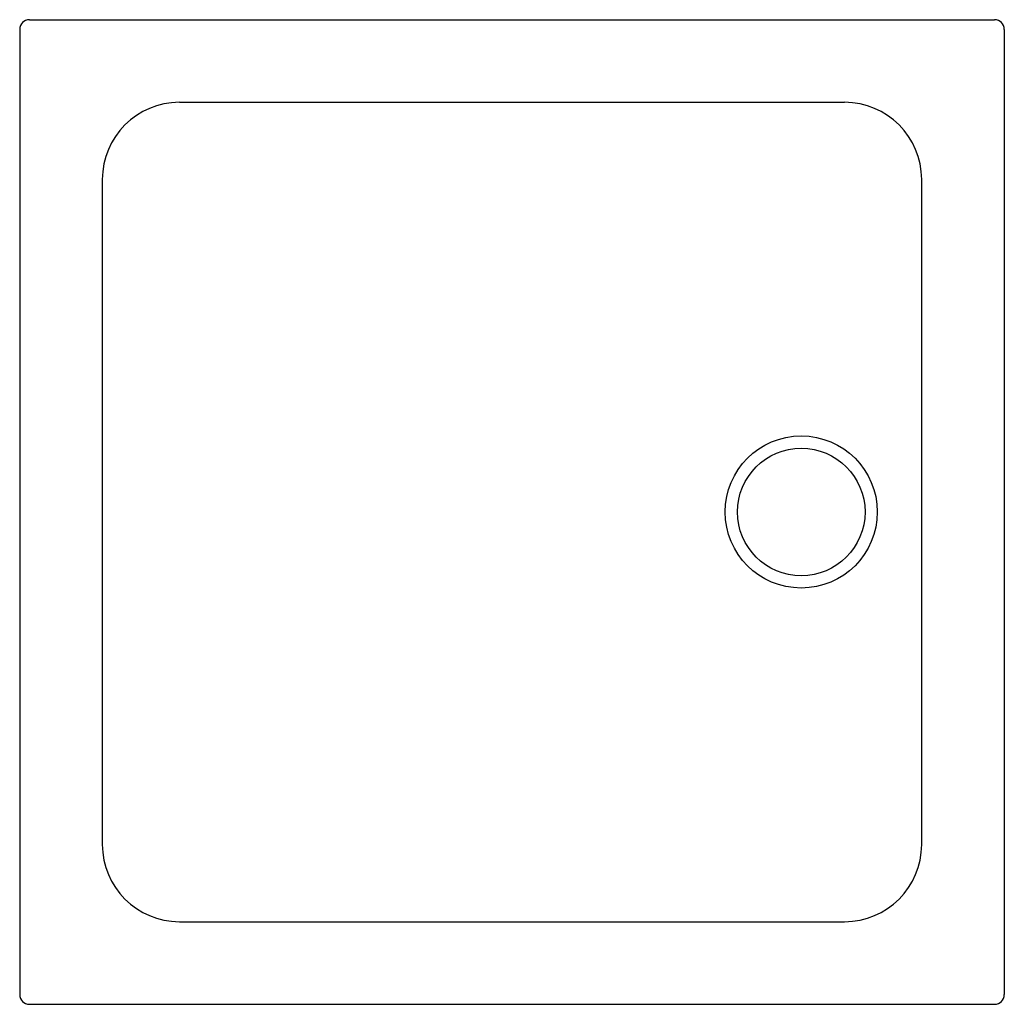
# Model space of a CAD drawing. Extents: x 3511 to 3542.5, y 152.5 to 184.
import ezdxf

# ---------------------------------------------------------------- set-up
doc = ezdxf.new("R2010")
doc.units = 0
doc.header["$LTSCALE"] = 0.64311
doc.layers.get('0').update_dxf_attribs({"color": 255, "linetype": 'CONTINUOUS'})
doc.layers.get('DEFPOINTS').update_dxf_attribs({"linetype": 'CONTINUOUS'})
doc.styles.get("Standard").update_dxf_attribs({"font": 'txt', "width": 0.8})

msp = doc.modelspace()

# ---------------------------------------------------------------- linework, layer by layer
for p, q in [((3511.346, 184.033), (3542.222, 184.033)), ((3511.036, 183.723), (3511.036, 152.847)), ((3542.532, 183.723), (3542.532, 152.847)), ((3516.149, 181.39), (3537.42, 181.39)), ((3513.679, 178.92), (3513.679, 157.649)), ((3539.89, 157.649), (3539.89, 178.92)), ((3516.149, 155.179), (3537.42, 155.179)), ((3511.346, 152.537), (3542.222, 152.537))]:
    msp.add_line(p, q)
for radius in [2.433, 2.04]:
    msp.add_circle((3536.036, 168.285), radius)
for centre, radius, start, end in [((3511.346, 183.723), 0.31, 90, 180), ((3542.222, 183.723), 0.31, 0, 90), ((3516.149, 178.92), 2.47, 90, 180), ((3537.42, 178.92), 2.47, 0, 90), ((3516.149, 157.649), 2.47, 180, 270), ((3537.42, 157.649), 2.47, 270, 0), ((3511.346, 152.847), 0.31, 180, 270), ((3542.222, 152.847), 0.31, 270, 360)]:
    msp.add_arc(centre, radius, start, end)

# ---------------------------------------------------------------- texts
at = {"layer": 'DEFPOINTS'}
for tag, p, s in [('MODELNUMBER', (3526.779, 168.283), 'K-400881'), ('TRADENAME', (3526.779, 168.281), ''), ('PRODUCT', (3526.779, 168.28), 'SHOWER BASE')]:
    msp.add_attdef(tag, p, s, height=0.001, dxfattribs=at)

doc.saveas('drawing.dxf')
